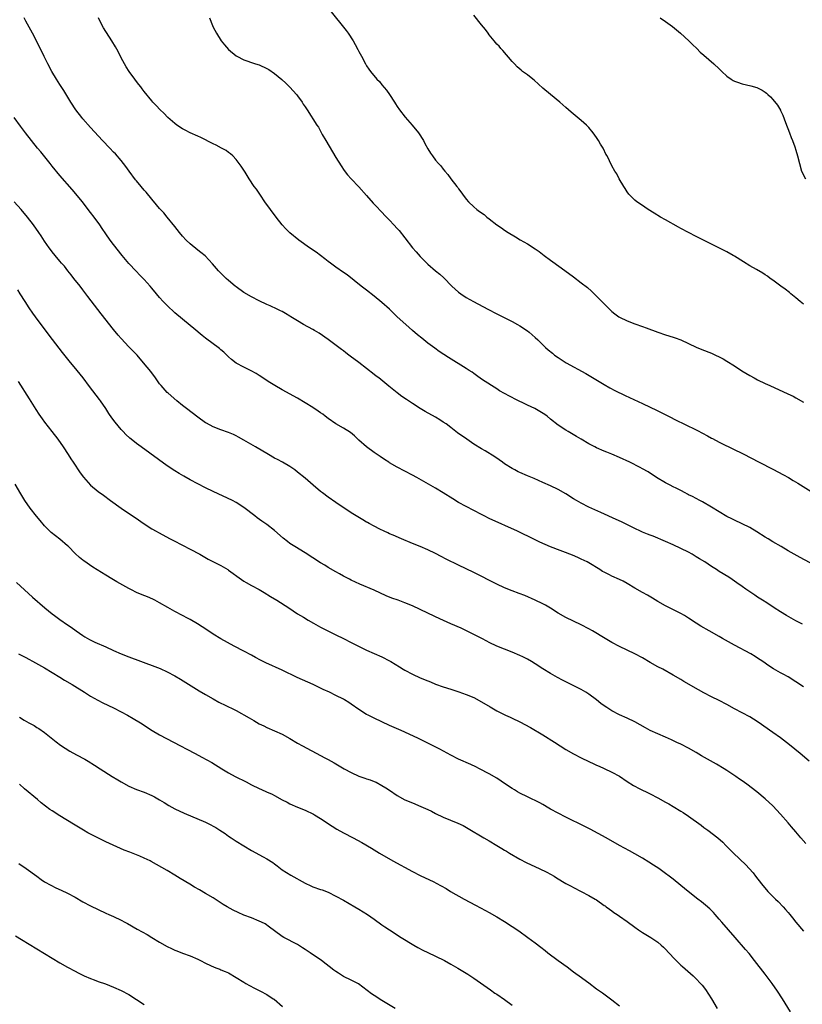
# Model space of a CAD drawing. Units: inches. Extents: x 2626371 to 2628000, y 1449000 to 1452000.
# Drawn here: x 2627689 to 2627893, y 1451326 to 1451583 of the extents above; entities that cross this region are included whole.
import ezdxf

# ---------------------------------------------------------------- set-up
doc = ezdxf.new("R2010")
doc.units = ezdxf.units.IN
doc.header["$MEASUREMENT"] = 0
doc.layers.add('LD26251449_10ft', color=70, linetype='Continuous')

msp = doc.modelspace()

# ---------------------------------------------------------------- linework, layer by layer
at = {"layer": 'LD26251449_10ft'}
for points, elevation in [([(2627769.4, 1451585), (2627773.68, 1451579.68), (2627774.15, 1451579), (2627775.46, 1451577), (2627776.05, 1451576.05), (2627776.74, 1451574.74), (2627777, 1451574.19), (2627777.65, 1451573), (2627778.68, 1451571), (2627779, 1451570.5), (2627779.61, 1451569.61), (2627780.01, 1451569), (2627781.7, 1451567), (2627782.35, 1451566.35), (2627783, 1451565.5), (2627784.16, 1451564.16), (2627784.96, 1451563), (2627786.29, 1451561), (2627786.57, 1451560.57), (2627787, 1451559.86), (2627787.55, 1451559), (2627789.03, 1451557.03), (2627790.89, 1451555), (2627792.57, 1451553), (2627793.83, 1451551), (2627794.21, 1451550.21), (2627795, 1451548.81), (2627795.68, 1451547.68), (2627796.15, 1451547), (2627797, 1451545.87), (2627797.71, 1451545), (2627798.33, 1451544.33), (2627799, 1451543.46), (2627799.39, 1451543), (2627800.15, 1451542.15), (2627800.98, 1451541), (2627802.55, 1451539), (2627802.76, 1451538.76), (2627803, 1451538.38), (2627803.62, 1451537.62), (2627804.03, 1451537), (2627805, 1451535.69), (2627805.6, 1451535), (2627807, 1451533.66), (2627807.75, 1451533), (2627808.49, 1451532.49), (2627809.63, 1451531.63), (2627810.38, 1451531), (2627811, 1451530.55), (2627813.01, 1451529), (2627814.2, 1451528.2), (2627815, 1451527.61), (2627815.89, 1451527), (2627817.81, 1451525.81), (2627819.09, 1451525.09), (2627821, 1451524.04), (2627823, 1451522.75), (2627823.99, 1451521.99), (2627825.31, 1451521), (2627827, 1451519.76), (2627829.77, 1451517.77), (2627833, 1451515.39), (2627835, 1451513.88), (2627836.59, 1451512.59), (2627837.67, 1451511.67), (2627839, 1451510.36), (2627839.7, 1451509.7), (2627841, 1451508.33), (2627842.32, 1451507), (2627843, 1451506.39), (2627843.77, 1451505.77), (2627844.78, 1451505), (2627845, 1451504.86), (2627847, 1451503.91), (2627849, 1451503.17), (2627851, 1451502.46), (2627851.9, 1451502.1), (2627855, 1451500.96), (2627857, 1451500.3), (2627859, 1451499.69), (2627859.52, 1451499.52), (2627860.99, 1451498.99), (2627863, 1451497.99), (2627865, 1451497.03), (2627866.44, 1451496.44), (2627869, 1451495.47), (2627870.04, 1451495), (2627871, 1451494.54), (2627871.98, 1451493.98), (2627873, 1451493.42), (2627875, 1451492.19), (2627876.91, 1451490.91), (2627879, 1451489.61), (2627880.11, 1451489), (2627881, 1451488.54), (2627883, 1451487.57), (2627884.22, 1451487), (2627888.88, 1451484.88), (2627890.24, 1451484.24), (2627891, 1451483.86), (2627893, 1451482.73)], 10410), ([(2627892.72, 1451424.72), (2627891, 1451425.62), (2627888.5, 1451427), (2627887, 1451427.93), (2627885.34, 1451429), (2627883.96, 1451429.96), (2627883, 1451430.55), (2627882.74, 1451430.74), (2627881, 1451431.82), (2627880.28, 1451432.28), (2627879, 1451433.17), (2627877.9, 1451433.9), (2627877, 1451434.61), (2627875.57, 1451435.57), (2627875, 1451436), (2627874.39, 1451436.39), (2627873.48, 1451437), (2627871, 1451438.54), (2627870.3, 1451439), (2627869, 1451439.81), (2627867.21, 1451441), (2627865.82, 1451441.82), (2627865, 1451442.36), (2627863.94, 1451443), (2627863, 1451443.51), (2627861, 1451444.52), (2627859, 1451445.45), (2627857, 1451446.35), (2627853.72, 1451447.72), (2627853, 1451447.97), (2627852.28, 1451448.28), (2627851, 1451448.77), (2627850.48, 1451449), (2627849, 1451449.71), (2627845.46, 1451451.46), (2627844.09, 1451452.09), (2627840.12, 1451453.88), (2627837, 1451455.31), (2627835, 1451456.3), (2627833.76, 1451457), (2627833, 1451457.46), (2627831, 1451458.75), (2627829, 1451459.89), (2627827, 1451460.87), (2627825, 1451461.76), (2627822.73, 1451462.73), (2627821, 1451463.45), (2627819, 1451464.33), (2627818.54, 1451464.54), (2627817.63, 1451465), (2627817, 1451465.35), (2627815, 1451466.6), (2627814.43, 1451467), (2627813.6, 1451467.6), (2627812.41, 1451468.41), (2627809.95, 1451469.95), (2627809, 1451470.49), (2627807, 1451471.77), (2627805.11, 1451473), (2627802.71, 1451474.71), (2627801, 1451476.07), (2627799.72, 1451477), (2627799, 1451477.5), (2627798.06, 1451478.06), (2627797, 1451478.74), (2627794.28, 1451480.28), (2627793, 1451481.06), (2627791, 1451482.31), (2627789.37, 1451483.37), (2627788.19, 1451484.19), (2627787, 1451485.1), (2627784.83, 1451486.83), (2627782.16, 1451489), (2627781.5, 1451489.5), (2627781, 1451489.91), (2627779, 1451491.5), (2627776.93, 1451493.07), (2627774.72, 1451494.72), (2627774.38, 1451495), (2627773.58, 1451495.58), (2627773, 1451496.05), (2627772.46, 1451496.46), (2627771.77, 1451497), (2627769, 1451499.03), (2627766.66, 1451500.67), (2627765.44, 1451501.44), (2627765, 1451501.69), (2627762.58, 1451503), (2627761, 1451503.9), (2627759.2, 1451505), (2627759, 1451505.14), (2627757.83, 1451505.83), (2627757, 1451506.33), (2627756.57, 1451506.57), (2627755.67, 1451507), (2627753.82, 1451507.82), (2627753, 1451508.17), (2627751, 1451509.1), (2627749, 1451510.14), (2627747, 1451511.34), (2627745, 1451512.75), (2627744.69, 1451513), (2627743, 1451514.41), (2627742.35, 1451515), (2627740.39, 1451517), (2627738.8, 1451518.8), (2627736.85, 1451520.85), (2627735.79, 1451521.79), (2627735, 1451522.38), (2627733, 1451523.99), (2627731.96, 1451525), (2627731, 1451526.04), (2627730.18, 1451527), (2627729, 1451528.52), (2627726.97, 1451531), (2627726.07, 1451532.07), (2627725, 1451533.27), (2627724.22, 1451534.22), (2627723, 1451535.64), (2627721.5, 1451537.5), (2627721, 1451538.05), (2627720.22, 1451539), (2627719, 1451540.43), (2627718.75, 1451540.75), (2627717.06, 1451543), (2627716.21, 1451544.21), (2627715, 1451545.74), (2627713.47, 1451547.47), (2627713, 1451547.97), (2627711.98, 1451549), (2627710.11, 1451551), (2627707, 1451554.39), (2627705, 1451556.62), (2627704.68, 1451557), (2627703.12, 1451559), (2627701.85, 1451561), (2627700.03, 1451564.03), (2627699, 1451565.64), (2627698.08, 1451567), (2627696.87, 1451569), (2627695.84, 1451571), (2627694.91, 1451572.91), (2627692.85, 1451577), (2627691.82, 1451579), (2627690.14, 1451582.14), (2627689.65, 1451583)], 10440), ([(2627897, 1451439.55), (2627892.12, 1451442.13), (2627889, 1451443.89), (2627887.1, 1451445), (2627885, 1451446.27), (2627883.72, 1451447), (2627883, 1451447.44), (2627880.83, 1451448.83), (2627879, 1451449.95), (2627877, 1451450.95), (2627875, 1451451.88), (2627874.26, 1451452.26), (2627873, 1451452.86), (2627871, 1451454.03), (2627869, 1451455.27), (2627866.65, 1451456.65), (2627865.95, 1451457), (2627864.03, 1451458.03), (2627863, 1451458.54), (2627862.71, 1451458.71), (2627862.14, 1451459), (2627861, 1451459.62), (2627859.79, 1451460.21), (2627859, 1451460.62), (2627858.18, 1451461), (2627857, 1451461.63), (2627854.63, 1451463), (2627852.48, 1451464.48), (2627851, 1451465.33), (2627850.36, 1451465.64), (2627847.7, 1451467), (2627845, 1451468.29), (2627843, 1451469.12), (2627841.66, 1451469.66), (2627841, 1451469.9), (2627839, 1451470.74), (2627838.49, 1451471), (2627837, 1451471.8), (2627834.94, 1451473), (2627833.74, 1451473.74), (2627831.57, 1451475), (2627831, 1451475.36), (2627829, 1451476.7), (2627827, 1451478.26), (2627826.09, 1451479), (2627825.45, 1451479.45), (2627824.22, 1451480.22), (2627822.87, 1451481), (2627821, 1451481.92), (2627817.57, 1451483.57), (2627817, 1451483.88), (2627816.24, 1451484.24), (2627814.95, 1451484.95), (2627813.68, 1451485.68), (2627813, 1451486.13), (2627811.61, 1451487), (2627809, 1451488.72), (2627807.68, 1451489.68), (2627807, 1451490.14), (2627806.51, 1451490.51), (2627805.76, 1451491), (2627805, 1451491.5), (2627800.36, 1451494.36), (2627797.94, 1451495.94), (2627796.78, 1451496.78), (2627795, 1451498.11), (2627793.38, 1451499.38), (2627792.29, 1451500.29), (2627791, 1451501.41), (2627789.21, 1451503), (2627787.01, 1451505), (2627784.97, 1451506.97), (2627783, 1451508.74), (2627781, 1451510.36), (2627779, 1451511.95), (2627777.61, 1451513), (2627773.89, 1451515.89), (2627773, 1451516.55), (2627771, 1451517.93), (2627769.54, 1451519), (2627769, 1451519.41), (2627768.12, 1451520.12), (2627765.83, 1451521.83), (2627764.11, 1451523), (2627761.32, 1451525), (2627759, 1451526.9), (2627758.88, 1451527), (2627757.95, 1451527.95), (2627757.01, 1451529), (2627755.44, 1451531), (2627753.94, 1451533), (2627752.49, 1451535), (2627751.28, 1451536.72), (2627750.25, 1451538.25), (2627749.71, 1451539), (2627748.39, 1451541), (2627747.28, 1451542.72), (2627746.3, 1451544.3), (2627745.78, 1451545), (2627745, 1451546.02), (2627744.08, 1451547), (2627743.51, 1451547.51), (2627743, 1451547.88), (2627742.34, 1451548.34), (2627741.19, 1451549), (2627739.77, 1451549.77), (2627739, 1451550.12), (2627735.76, 1451551.76), (2627735, 1451552.08), (2627733, 1451553.01), (2627731.71, 1451553.71), (2627731, 1451554.06), (2627729.53, 1451555), (2627729, 1451555.38), (2627727.11, 1451557), (2627726.08, 1451558.08), (2627725.12, 1451559), (2627724.12, 1451560.12), (2627723.27, 1451561), (2627723, 1451561.3), (2627721, 1451563.76), (2627720.48, 1451564.48), (2627720.07, 1451565), (2627719.62, 1451565.62), (2627718.74, 1451566.74), (2627718.52, 1451567), (2627717.03, 1451569), (2627716.25, 1451570.25), (2627715, 1451572.58), (2627714.17, 1451574.17), (2627713.47, 1451575.47), (2627712.55, 1451577), (2627710.38, 1451580.38), (2627710.03, 1451581), (2627709.08, 1451583)], 10430), ([(2627738.02, 1451583), (2627738.81, 1451581), (2627739, 1451580.6), (2627739.8, 1451579), (2627741.04, 1451577), (2627741.94, 1451575.94), (2627743, 1451574.74), (2627745, 1451573.11), (2627745.19, 1451573), (2627747, 1451572.06), (2627747.75, 1451571.75), (2627749, 1451571.37), (2627750.02, 1451571), (2627751, 1451570.69), (2627753, 1451569.78), (2627753.48, 1451569.48), (2627755, 1451568.47), (2627756.91, 1451566.91), (2627757.94, 1451565.94), (2627759, 1451564.92), (2627760.72, 1451563), (2627761, 1451562.64), (2627762.18, 1451561), (2627762.49, 1451560.49), (2627763, 1451559.75), (2627763.29, 1451559.29), (2627763.5, 1451559), (2627766.03, 1451555), (2627766.42, 1451554.42), (2627767.43, 1451552.57), (2627768.34, 1451551), (2627771, 1451546.52), (2627772.36, 1451544.36), (2627773.18, 1451543.18), (2627774.05, 1451542.05), (2627775, 1451540.95), (2627777, 1451538.86), (2627779, 1451536.59), (2627780.67, 1451534.67), (2627781.63, 1451533.63), (2627782.63, 1451532.63), (2627784.18, 1451531), (2627785, 1451530.16), (2627786.06, 1451529), (2627787, 1451528.01), (2627787.47, 1451527.47), (2627789, 1451525.57), (2627791, 1451523), (2627791.92, 1451521.92), (2627793, 1451520.68), (2627794.68, 1451519), (2627795, 1451518.7), (2627797, 1451516.98), (2627798.08, 1451516.08), (2627799.11, 1451515.11), (2627801.24, 1451513), (2627803, 1451511.41), (2627803.56, 1451511), (2627805, 1451510.05), (2627806.88, 1451509), (2627810.59, 1451507), (2627813, 1451505.74), (2627813.51, 1451505.51), (2627817, 1451503.74), (2627818.37, 1451503), (2627819, 1451502.64), (2627821, 1451501.31), (2627821.42, 1451501), (2627823, 1451499.6), (2627823.63, 1451499), (2627825.67, 1451497), (2627826.37, 1451496.37), (2627827.45, 1451495.45), (2627828.04, 1451495), (2627829, 1451494.33), (2627831.04, 1451493), (2627836.15, 1451490.15), (2627841, 1451487.29), (2627842.46, 1451486.46), (2627843.76, 1451485.76), (2627846.46, 1451484.46), (2627851, 1451482.38), (2627853, 1451481.42), (2627854.61, 1451480.61), (2627857.71, 1451479), (2627859.9, 1451477.9), (2627861.73, 1451477), (2627865.3, 1451475.3), (2627867.94, 1451473.94), (2627869, 1451473.34), (2627869.24, 1451473.24), (2627871, 1451472.26), (2627872.54, 1451471.46), (2627873.49, 1451471), (2627874.53, 1451470.53), (2627877.23, 1451469.23), (2627881.36, 1451467), (2627885, 1451465.22), (2627887.74, 1451463.74), (2627889.02, 1451463.02), (2627890.29, 1451462.29), (2627891.53, 1451461.53), (2627895, 1451459.37)], 10420), ([(2627893, 1451508.26), (2627892.08, 1451509), (2627891, 1451509.92), (2627889.66, 1451511), (2627889.31, 1451511.31), (2627888.2, 1451512.2), (2627887.04, 1451513), (2627885, 1451514.51), (2627884.29, 1451515), (2627883.55, 1451515.55), (2627883, 1451515.9), (2627882.36, 1451516.36), (2627880.72, 1451517.28), (2627879, 1451518.3), (2627877.34, 1451519.34), (2627875, 1451520.79), (2627874.6, 1451521), (2627873, 1451521.95), (2627869, 1451523.91), (2627866.84, 1451525), (2627865, 1451525.9), (2627862.97, 1451526.97), (2627861, 1451528.04), (2627860.36, 1451528.36), (2627857, 1451530.24), (2627855.67, 1451531), (2627854.04, 1451532.04), (2627852.48, 1451533), (2627851.61, 1451533.61), (2627851, 1451534), (2627849.5, 1451535), (2627849, 1451535.41), (2627847.44, 1451537), (2627847, 1451537.59), (2627846.47, 1451538.47), (2627846.08, 1451539), (2627844.89, 1451541), (2627844.26, 1451542.26), (2627843.79, 1451543), (2627843, 1451544.41), (2627841.72, 1451547), (2627841.44, 1451547.44), (2627840.77, 1451548.77), (2627840.67, 1451549), (2627840.02, 1451550.02), (2627839.5, 1451551), (2627839, 1451551.81), (2627838.14, 1451553), (2627837, 1451554.37), (2627836.35, 1451555), (2627835, 1451556.18), (2627832.38, 1451558.38), (2627831, 1451559.62), (2627829.4, 1451561), (2627827, 1451562.98), (2627825, 1451564.66), (2627822.73, 1451566.73), (2627822.36, 1451567), (2627821, 1451568.09), (2627819.68, 1451569), (2627819.3, 1451569.3), (2627818.25, 1451570.25), (2627817.54, 1451571), (2627817, 1451571.6), (2627814.51, 1451574.51), (2627814.02, 1451575), (2627813.56, 1451575.56), (2627813, 1451576.16), (2627812.3, 1451577), (2627811, 1451578.6), (2627810.72, 1451579), (2627809.98, 1451579.98), (2627809, 1451581.18), (2627807, 1451583.72)], 10400), ([(2627855.59, 1451583), (2627857, 1451582.01), (2627858.76, 1451580.76), (2627859.87, 1451579.87), (2627860.92, 1451579), (2627863.09, 1451577), (2627864.01, 1451576.01), (2627865.1, 1451575), (2627866.05, 1451574.05), (2627867, 1451573.24), (2627869.54, 1451571), (2627871, 1451569.66), (2627871.67, 1451569), (2627873, 1451567.8), (2627874.11, 1451567), (2627874.65, 1451566.65), (2627875, 1451566.48), (2627875.77, 1451566.23), (2627877, 1451565.76), (2627879.23, 1451565.23), (2627880.78, 1451564.78), (2627881, 1451564.7), (2627882.15, 1451564.15), (2627883, 1451563.58), (2627883.32, 1451563.33), (2627883.65, 1451563), (2627884.37, 1451562.37), (2627885, 1451561.69), (2627886.18, 1451560.18), (2627886.94, 1451558.94), (2627887, 1451558.81), (2627887.57, 1451557.57), (2627888.3, 1451555.7), (2627889.35, 1451553), (2627889.79, 1451551.79), (2627890.1, 1451551), (2627890.72, 1451549.29), (2627891, 1451548.43), (2627891.44, 1451547), (2627891.92, 1451545), (2627892.47, 1451543), (2627893.48, 1451541)], 10390), ([(2627893, 1451408.38), (2627891, 1451409.73), (2627889, 1451410.99), (2627887.69, 1451411.69), (2627887, 1451412.08), (2627885.12, 1451413.12), (2627883.89, 1451413.89), (2627882.35, 1451415), (2627881, 1451415.92), (2627880.35, 1451416.35), (2627879.27, 1451417), (2627875, 1451419.26), (2627871.84, 1451421), (2627871, 1451421.5), (2627868.32, 1451423), (2627866.22, 1451424.22), (2627865, 1451424.99), (2627863, 1451426.31), (2627861.89, 1451427), (2627861, 1451427.53), (2627858.04, 1451429), (2627857, 1451429.53), (2627855, 1451430.71), (2627853.58, 1451431.58), (2627852.31, 1451432.31), (2627851, 1451433.02), (2627849, 1451434.19), (2627847, 1451435.39), (2627845.96, 1451435.96), (2627845, 1451436.43), (2627843, 1451437.32), (2627842.33, 1451437.67), (2627841, 1451438.31), (2627840.54, 1451438.54), (2627839.88, 1451439), (2627837, 1451440.74), (2627836.53, 1451441), (2627835, 1451441.73), (2627834.13, 1451442.13), (2627832.73, 1451442.73), (2627827, 1451444.95), (2627825.57, 1451445.57), (2627824.19, 1451446.19), (2627822.83, 1451446.83), (2627818.36, 1451449), (2627811, 1451452.36), (2627809.68, 1451453), (2627809, 1451453.34), (2627803, 1451456.54), (2627801.46, 1451457.46), (2627799, 1451459.04), (2627797, 1451460.25), (2627792.07, 1451463), (2627791, 1451463.62), (2627789, 1451464.7), (2627787, 1451465.73), (2627785, 1451466.85), (2627784.76, 1451467), (2627783.69, 1451467.69), (2627782.5, 1451468.5), (2627781, 1451469.57), (2627779, 1451471.06), (2627777, 1451472.81), (2627775.87, 1451473.87), (2627774.77, 1451474.77), (2627773, 1451475.89), (2627771, 1451477.03), (2627769, 1451478.44), (2627768.23, 1451479), (2627767.54, 1451479.54), (2627767, 1451479.92), (2627766.37, 1451480.36), (2627765, 1451481.28), (2627763, 1451482.54), (2627761, 1451483.71), (2627757, 1451485.9), (2627755.08, 1451487), (2627753.79, 1451487.79), (2627751, 1451489.64), (2627750.16, 1451490.16), (2627748.89, 1451490.89), (2627747, 1451491.8), (2627745, 1451492.87), (2627743.79, 1451493.79), (2627743, 1451494.5), (2627741.74, 1451495.74), (2627741, 1451496.35), (2627740.66, 1451496.66), (2627740.25, 1451497), (2627739, 1451497.91), (2627737, 1451499.4), (2627736.1, 1451500.1), (2627733.92, 1451501.92), (2627733, 1451502.71), (2627731, 1451504.33), (2627729, 1451506.04), (2627727, 1451507.94), (2627725.94, 1451509), (2627725, 1451510.02), (2627724.15, 1451511), (2627723, 1451512.45), (2627722.55, 1451513), (2627721, 1451514.72), (2627720.73, 1451515), (2627719.85, 1451515.85), (2627718.86, 1451516.86), (2627717, 1451518.89), (2627715.24, 1451521), (2627713, 1451523.84), (2627712.14, 1451525), (2627711, 1451526.59), (2627710.05, 1451528.05), (2627709.38, 1451529), (2627707.92, 1451531), (2627707, 1451532.21), (2627706.67, 1451532.67), (2627704.87, 1451535), (2627702.23, 1451538.23), (2627699, 1451541.87), (2627697, 1451544.27), (2627696.44, 1451545), (2627694.02, 1451548.02), (2627693.17, 1451549), (2627691.55, 1451551), (2627689.98, 1451553), (2627688.69, 1451554.69), (2627687.06, 1451557)], 10450), ([(2627894.41, 1451389), (2627892.11, 1451391), (2627889.29, 1451393.29), (2627887, 1451395.06), (2627885, 1451396.51), (2627881.16, 1451399.16), (2627879.96, 1451399.96), (2627879, 1451400.54), (2627875, 1451402.69), (2627873, 1451403.81), (2627871, 1451404.84), (2627869, 1451405.83), (2627867, 1451406.84), (2627865.6, 1451407.6), (2627861.79, 1451409.79), (2627861, 1451410.3), (2627859, 1451411.46), (2627856.29, 1451413), (2627855, 1451413.66), (2627853, 1451414.79), (2627851, 1451415.97), (2627849, 1451417.01), (2627847, 1451417.94), (2627845, 1451418.89), (2627843, 1451420), (2627841.27, 1451421), (2627837.9, 1451423), (2627837, 1451423.52), (2627835, 1451424.57), (2627833, 1451425.51), (2627831, 1451426.48), (2627829, 1451427.6), (2627827, 1451428.89), (2627825.69, 1451429.69), (2627825, 1451430.08), (2627823, 1451431.02), (2627820.23, 1451432.23), (2627818.78, 1451432.78), (2627817, 1451433.42), (2627815, 1451434.27), (2627813, 1451435.23), (2627807, 1451438.26), (2627803, 1451440.18), (2627799.76, 1451441.76), (2627798.43, 1451442.43), (2627797, 1451443.19), (2627795, 1451444.16), (2627793, 1451445.04), (2627791, 1451445.82), (2627788.09, 1451447), (2627785.97, 1451447.97), (2627785, 1451448.37), (2627784.57, 1451448.57), (2627783.55, 1451449), (2627782.48, 1451449.52), (2627781, 1451450.3), (2627779.71, 1451451), (2627779.27, 1451451.27), (2627779, 1451451.41), (2627778.02, 1451452.02), (2627776.74, 1451452.74), (2627775, 1451453.84), (2627771, 1451456.49), (2627769, 1451457.87), (2627767.49, 1451459), (2627767, 1451459.39), (2627765.1, 1451461), (2627763, 1451462.83), (2627761, 1451464.46), (2627760.27, 1451465), (2627759, 1451465.86), (2627757.02, 1451467.02), (2627755.75, 1451467.75), (2627755, 1451468.12), (2627753.39, 1451469), (2627750, 1451471), (2627747, 1451472.8), (2627745.6, 1451473.6), (2627745, 1451473.91), (2627744.24, 1451474.24), (2627743, 1451474.75), (2627741, 1451475.44), (2627739, 1451476.25), (2627737.2, 1451477.2), (2627737, 1451477.32), (2627735, 1451478.74), (2627732.01, 1451481), (2627731, 1451481.79), (2627729.48, 1451483), (2627727.24, 1451485), (2627727, 1451485.24), (2627725.42, 1451487), (2627725, 1451487.51), (2627723.92, 1451489), (2627722.67, 1451490.67), (2627720.83, 1451493), (2627719.11, 1451495), (2627717, 1451497.16), (2627715, 1451499.3), (2627714.21, 1451500.21), (2627713, 1451501.66), (2627709.73, 1451505.73), (2627707.11, 1451509.11), (2627706.26, 1451510.26), (2627705.75, 1451511), (2627705, 1451512.02), (2627704.26, 1451513), (2627702.67, 1451515), (2627701.94, 1451515.94), (2627701.06, 1451517), (2627700.17, 1451518.17), (2627699.42, 1451519), (2627699, 1451519.52), (2627697.73, 1451521), (2627697, 1451521.91), (2627696.55, 1451522.55), (2627696.18, 1451523), (2627695, 1451524.69), (2627694.1, 1451526.1), (2627693.49, 1451527), (2627692.11, 1451529), (2627690.58, 1451531), (2627688.85, 1451533), (2627687.02, 1451535)], 10460), ([(2627893.54, 1451367.54), (2627892.29, 1451369), (2627891, 1451370.56), (2627889.87, 1451371.87), (2627889, 1451372.92), (2627887, 1451375.18), (2627885, 1451377.31), (2627883, 1451379.17), (2627880.79, 1451381), (2627878.19, 1451383), (2627877, 1451383.84), (2627876.31, 1451384.31), (2627875.35, 1451385), (2627873, 1451386.55), (2627872.28, 1451387), (2627870.23, 1451388.23), (2627866.39, 1451390.39), (2627865, 1451391.24), (2627863, 1451392.4), (2627861, 1451393.4), (2627859.9, 1451393.9), (2627858.54, 1451394.54), (2627857, 1451395.24), (2627855, 1451396.11), (2627853.01, 1451397.01), (2627851.71, 1451397.71), (2627849, 1451399.27), (2627847, 1451400.23), (2627845, 1451401.12), (2627843, 1451402.14), (2627841.63, 1451403), (2627841, 1451403.41), (2627840.08, 1451404.08), (2627838.94, 1451405), (2627837, 1451406.46), (2627836.19, 1451407), (2627835, 1451407.68), (2627832.36, 1451409), (2627830.1, 1451410.1), (2627828.8, 1451410.8), (2627827, 1451411.86), (2627825, 1451413.1), (2627823, 1451414.37), (2627821.99, 1451415), (2627821, 1451415.59), (2627819.77, 1451416.23), (2627819, 1451416.62), (2627817, 1451417.47), (2627813, 1451419.02), (2627811, 1451419.98), (2627810.34, 1451420.34), (2627809.02, 1451421), (2627807, 1451422.07), (2627805.05, 1451423.05), (2627803.7, 1451423.7), (2627801, 1451424.88), (2627798.12, 1451426.12), (2627796.76, 1451426.76), (2627793, 1451428.6), (2627791, 1451429.53), (2627789, 1451430.34), (2627787.21, 1451431), (2627785.56, 1451431.56), (2627784.12, 1451432.12), (2627781, 1451433.59), (2627777.23, 1451435.23), (2627775, 1451436.28), (2627774.52, 1451436.52), (2627773, 1451437.26), (2627771.89, 1451437.89), (2627771, 1451438.37), (2627769, 1451439.56), (2627768.12, 1451440.12), (2627767, 1451440.79), (2627763, 1451443.35), (2627760.29, 1451445), (2627759, 1451445.85), (2627758.33, 1451446.33), (2627757.2, 1451447.2), (2627755, 1451449.17), (2627753, 1451450.74), (2627751.66, 1451451.66), (2627750.49, 1451452.49), (2627749.8, 1451453), (2627747, 1451455.19), (2627745, 1451456.47), (2627744.02, 1451457), (2627739, 1451459.39), (2627737, 1451460.37), (2627735, 1451461.38), (2627733, 1451462.43), (2627731.34, 1451463.34), (2627730.08, 1451464.08), (2627729, 1451464.73), (2627727, 1451466.06), (2627720.15, 1451471), (2627719, 1451471.87), (2627717.56, 1451473), (2627717.26, 1451473.26), (2627716.23, 1451474.23), (2627715.49, 1451475), (2627715, 1451475.54), (2627713.43, 1451477.43), (2627712.57, 1451478.57), (2627711.76, 1451479.76), (2627710.96, 1451481), (2627709.61, 1451483), (2627709.35, 1451483.35), (2627706.75, 1451486.75), (2627705.04, 1451489.04), (2627703.51, 1451491), (2627701.44, 1451493.44), (2627699.65, 1451495.65), (2627697.07, 1451499.07), (2627694.07, 1451503), (2627692.6, 1451505), (2627691.95, 1451505.95), (2627691, 1451507.3), (2627689.89, 1451509), (2627688.66, 1451511), (2627688.05, 1451512.05)], 10470), ([(2627688.07, 1451488.07), (2627691, 1451483.55), (2627692.75, 1451480.75), (2627693.54, 1451479.54), (2627694.36, 1451478.36), (2627695, 1451477.5), (2627696.92, 1451475), (2627698.41, 1451473), (2627699.83, 1451471), (2627701.18, 1451469), (2627701.88, 1451467.88), (2627702.48, 1451467), (2627704.27, 1451464.27), (2627705.11, 1451463.11), (2627707, 1451461), (2627709, 1451459.41), (2627710.4, 1451458.4), (2627712.2, 1451457), (2627714.99, 1451455), (2627717.41, 1451453.41), (2627718.6, 1451452.6), (2627721, 1451450.93), (2627723, 1451449.64), (2627724.08, 1451449), (2627724.67, 1451448.67), (2627727.79, 1451447), (2627728.61, 1451446.61), (2627731, 1451445.41), (2627733, 1451444.37), (2627735.46, 1451443), (2627737.7, 1451441.7), (2627741, 1451440.05), (2627742.82, 1451439), (2627743, 1451438.88), (2627746.37, 1451436.37), (2627747, 1451436), (2627747.61, 1451435.61), (2627749, 1451434.88), (2627751, 1451433.76), (2627752.27, 1451433), (2627753.95, 1451431.95), (2627755.58, 1451431), (2627758.72, 1451429), (2627761, 1451427.49), (2627762.54, 1451426.54), (2627763.79, 1451425.79), (2627765.15, 1451425), (2627767, 1451423.98), (2627768.85, 1451423), (2627771, 1451421.97), (2627773, 1451420.98), (2627775, 1451419.99), (2627776.92, 1451419), (2627779, 1451417.99), (2627783, 1451416.19), (2627785, 1451415.19), (2627785.34, 1451415), (2627787.58, 1451413.58), (2627788.53, 1451413), (2627789, 1451412.73), (2627791, 1451411.69), (2627793, 1451410.78), (2627795, 1451409.94), (2627795.68, 1451409.68), (2627797, 1451409.13), (2627799, 1451408.41), (2627801, 1451407.75), (2627803.09, 1451407.09), (2627805, 1451406.44), (2627807, 1451405.61), (2627809, 1451404.52), (2627811.19, 1451403.19), (2627813, 1451402.13), (2627815.21, 1451401), (2627816.44, 1451400.44), (2627817, 1451400.2), (2627819, 1451399.26), (2627821.79, 1451397.79), (2627825, 1451395.84), (2627827.99, 1451393.99), (2627831, 1451392.04), (2627833, 1451390.87), (2627835, 1451389.84), (2627837, 1451388.89), (2627838.29, 1451388.29), (2627839, 1451387.98), (2627839.66, 1451387.66), (2627841, 1451387.11), (2627843, 1451386.17), (2627845, 1451385.08), (2627847, 1451383.73), (2627848.66, 1451382.66), (2627849, 1451382.47), (2627849.94, 1451381.94), (2627853, 1451380.44), (2627855, 1451379.43), (2627857, 1451378.33), (2627857.83, 1451377.83), (2627859, 1451377.15), (2627861, 1451375.94), (2627861.58, 1451375.58), (2627863, 1451374.64), (2627866.27, 1451372.27), (2627867, 1451371.7), (2627868, 1451371), (2627870.63, 1451369), (2627871.9, 1451367.9), (2627872.74, 1451367), (2627873.87, 1451365.87), (2627874.67, 1451365), (2627877.92, 1451361.92), (2627878.79, 1451361), (2627879.83, 1451359.83), (2627880.47, 1451359), (2627881.97, 1451357), (2627883.65, 1451355), (2627885, 1451353.66), (2627885.64, 1451353), (2627886.35, 1451352.35), (2627887.66, 1451351), (2627888.31, 1451350.31), (2627889, 1451349.47), (2627889.42, 1451349), (2627890.13, 1451348.13), (2627891, 1451346.99), (2627893, 1451344.59)], 10480), ([(2627889.54, 1451323.54), (2627887.48, 1451327), (2627886.18, 1451329), (2627884.76, 1451331), (2627883, 1451333.38), (2627880.21, 1451337), (2627878.78, 1451338.78), (2627877.87, 1451339.87), (2627875.15, 1451343), (2627873.37, 1451345), (2627871.66, 1451347), (2627871, 1451347.8), (2627869.96, 1451349), (2627869.5, 1451349.5), (2627868.49, 1451350.49), (2627867.42, 1451351.42), (2627866.32, 1451352.32), (2627865.42, 1451353), (2627862.87, 1451355), (2627861, 1451356.56), (2627859, 1451358.17), (2627857.94, 1451359), (2627857, 1451359.7), (2627855.19, 1451361), (2627853.87, 1451361.87), (2627852.65, 1451362.65), (2627851, 1451363.67), (2627849, 1451364.84), (2627847.6, 1451365.6), (2627845, 1451367.02), (2627841.47, 1451369), (2627837.28, 1451371.28), (2627835.95, 1451371.95), (2627831, 1451374.38), (2627829, 1451375.41), (2627827, 1451376.5), (2627826.12, 1451377), (2627825.42, 1451377.42), (2627825, 1451377.65), (2627824.15, 1451378.15), (2627822.8, 1451378.8), (2627822.36, 1451379), (2627821, 1451379.66), (2627819, 1451380.65), (2627818.37, 1451381), (2627817.54, 1451381.54), (2627817, 1451381.86), (2627815.23, 1451383), (2627813, 1451384.52), (2627811, 1451385.66), (2627808.49, 1451387), (2627807.51, 1451387.51), (2627806.16, 1451388.16), (2627803, 1451389.56), (2627801, 1451390.54), (2627798.1, 1451392.1), (2627796.35, 1451393), (2627792.32, 1451395), (2627788.04, 1451397), (2627785, 1451398.35), (2627783, 1451399.26), (2627781, 1451400.19), (2627779.38, 1451401), (2627779, 1451401.2), (2627777, 1451402.45), (2627775, 1451403.87), (2627774.32, 1451404.32), (2627773.26, 1451405), (2627773, 1451405.15), (2627771, 1451406.18), (2627769.28, 1451407), (2627767.71, 1451407.71), (2627765.02, 1451408.98), (2627760.87, 1451410.87), (2627757, 1451412.75), (2627752.7, 1451414.7), (2627751.35, 1451415.35), (2627750.03, 1451416.03), (2627749, 1451416.63), (2627747, 1451417.69), (2627744.49, 1451419), (2627741, 1451420.93), (2627739, 1451422.13), (2627737.29, 1451423.29), (2627734.86, 1451424.86), (2627733, 1451425.93), (2627732.3, 1451426.3), (2627731, 1451427.03), (2627729, 1451428.09), (2627727.12, 1451429.12), (2627725, 1451430.34), (2627723.77, 1451431), (2627723.25, 1451431.25), (2627721.85, 1451431.85), (2627720.42, 1451432.42), (2627719, 1451433.05), (2627717.7, 1451433.7), (2627717, 1451434.07), (2627713.84, 1451435.84), (2627713, 1451436.33), (2627712.57, 1451436.57), (2627711, 1451437.5), (2627707.61, 1451439.61), (2627705.25, 1451441.25), (2627705, 1451441.46), (2627704.12, 1451442.12), (2627703, 1451443.2), (2627701.25, 1451445), (2627701, 1451445.23), (2627699, 1451446.91), (2627697.81, 1451447.81), (2627696.72, 1451448.72), (2627695, 1451450.46), (2627693.81, 1451451.81), (2627692.91, 1451452.91), (2627691.24, 1451455), (2627689.83, 1451457), (2627688.76, 1451458.76), (2627687.33, 1451461.33)], 10490), ([(2627687.67, 1451435.67), (2627688.69, 1451434.69), (2627691.83, 1451431.83), (2627695.08, 1451429), (2627697, 1451427.45), (2627697.57, 1451427), (2627699, 1451425.96), (2627701, 1451424.55), (2627701.93, 1451423.93), (2627703.22, 1451423), (2627705, 1451421.8), (2627705.49, 1451421.49), (2627706.75, 1451420.75), (2627708.09, 1451420.09), (2627711, 1451418.81), (2627713, 1451417.89), (2627715, 1451416.99), (2627717, 1451416.19), (2627723.72, 1451413.72), (2627725.16, 1451413.16), (2627727, 1451412.32), (2627729, 1451411.25), (2627730.42, 1451410.42), (2627735.34, 1451407.34), (2627737, 1451406.36), (2627739, 1451405.23), (2627740.44, 1451404.44), (2627741, 1451404.17), (2627741.76, 1451403.76), (2627745, 1451402.19), (2627748.35, 1451400.35), (2627749, 1451399.93), (2627749.61, 1451399.61), (2627751, 1451398.77), (2627752.21, 1451398.21), (2627753, 1451397.8), (2627755, 1451396.95), (2627757, 1451396.03), (2627758.95, 1451394.95), (2627761, 1451393.73), (2627762.25, 1451393), (2627767, 1451390.51), (2627768.12, 1451389.88), (2627769, 1451389.41), (2627770.53, 1451388.53), (2627773.15, 1451387), (2627775, 1451386.01), (2627777, 1451385.11), (2627778.56, 1451384.56), (2627779, 1451384.42), (2627779.91, 1451384.09), (2627781, 1451383.71), (2627781.51, 1451383.51), (2627783, 1451382.69), (2627784.05, 1451382.05), (2627785, 1451381.39), (2627787, 1451380.08), (2627789, 1451378.94), (2627791, 1451378.09), (2627793.18, 1451377.18), (2627795, 1451376.35), (2627795.92, 1451375.92), (2627797, 1451375.37), (2627799, 1451374.42), (2627802.81, 1451372.81), (2627804.17, 1451372.17), (2627805.46, 1451371.46), (2627809.58, 1451369), (2627811, 1451368.19), (2627812.93, 1451367), (2627814.24, 1451366.24), (2627815, 1451365.77), (2627815.49, 1451365.49), (2627816.28, 1451365), (2627819, 1451363.44), (2627820.58, 1451362.58), (2627821.94, 1451361.94), (2627824, 1451361), (2627826.02, 1451360.02), (2627827, 1451359.51), (2627827.9, 1451359), (2627828.57, 1451358.56), (2627831, 1451357.09), (2627832.34, 1451356.34), (2627833, 1451355.99), (2627835.01, 1451355), (2627837, 1451353.97), (2627838.66, 1451353), (2627839, 1451352.79), (2627841, 1451351.37), (2627841.21, 1451351.21), (2627841.52, 1451351), (2627842.34, 1451350.34), (2627843, 1451349.91), (2627843.52, 1451349.53), (2627844.35, 1451349), (2627845, 1451348.57), (2627847, 1451347.19), (2627849, 1451345.66), (2627849.92, 1451345), (2627851, 1451344.27), (2627851.8, 1451343.8), (2627853.11, 1451343), (2627855, 1451341.74), (2627855.88, 1451341), (2627856.48, 1451340.48), (2627857, 1451339.95), (2627857.85, 1451339), (2627859.36, 1451337.36), (2627859.71, 1451337), (2627861, 1451335.76), (2627861.4, 1451335.4), (2627864.18, 1451333), (2627865, 1451332.19), (2627866.12, 1451331), (2627866.53, 1451330.53), (2627867.39, 1451329.39), (2627869, 1451326.93), (2627870.46, 1451324.46)], 10500), ([(2627688.17, 1451417), (2627690.08, 1451416.08), (2627692.67, 1451414.67), (2627695, 1451413.35), (2627699, 1451410.9), (2627700.17, 1451410.17), (2627702.18, 1451409), (2627705.41, 1451407), (2627707, 1451406), (2627708.89, 1451404.89), (2627710.21, 1451404.21), (2627713, 1451402.89), (2627715, 1451401.88), (2627716.62, 1451401), (2627718.13, 1451400.13), (2627720.01, 1451399), (2627723.03, 1451397.03), (2627725, 1451395.88), (2627730.49, 1451393), (2627732.12, 1451392.12), (2627734.29, 1451391), (2627736.06, 1451390.06), (2627738.62, 1451388.62), (2627741.25, 1451387), (2627743, 1451385.96), (2627744.74, 1451385), (2627747.57, 1451383.57), (2627749, 1451382.83), (2627751, 1451381.85), (2627751.6, 1451381.6), (2627752.89, 1451381), (2627754.37, 1451380.37), (2627755, 1451380.04), (2627757, 1451378.88), (2627758.28, 1451378.28), (2627759, 1451377.87), (2627761, 1451377), (2627763, 1451376.18), (2627765.15, 1451375.15), (2627765.42, 1451375), (2627767, 1451374.02), (2627770.02, 1451372.02), (2627771.27, 1451371.27), (2627773, 1451370.33), (2627775.5, 1451369), (2627777.75, 1451367.75), (2627780.28, 1451366.28), (2627782.35, 1451365), (2627785.81, 1451363), (2627791, 1451360.23), (2627793, 1451359.19), (2627796.53, 1451357.47), (2627797.18, 1451357.18), (2627798.49, 1451356.49), (2627799.74, 1451355.74), (2627800.92, 1451355), (2627804.47, 1451353), (2627807.4, 1451351.4), (2627810.01, 1451350.01), (2627811, 1451349.49), (2627813, 1451348.37), (2627815, 1451347.17), (2627817, 1451345.88), (2627818.7, 1451344.7), (2627821.07, 1451343), (2627823, 1451341.59), (2627824.46, 1451340.46), (2627825.56, 1451339.56), (2627826.28, 1451339), (2627828.94, 1451337), (2627831.3, 1451335.3), (2627833, 1451334.04), (2627833.61, 1451333.61), (2627834.41, 1451333), (2627837, 1451331.11), (2627839, 1451329.62), (2627840.52, 1451328.52), (2627842.65, 1451327), (2627843, 1451326.74), (2627845, 1451325.15)], 10510), ([(2627688.44, 1451400.44), (2627689.71, 1451399.71), (2627690.9, 1451399), (2627692.27, 1451398.27), (2627693, 1451397.8), (2627693.52, 1451397.52), (2627695, 1451396.47), (2627698.02, 1451394.02), (2627699.17, 1451393.17), (2627700.37, 1451392.37), (2627701.62, 1451391.62), (2627703.34, 1451390.66), (2627705.5, 1451389.5), (2627706.33, 1451389), (2627707.98, 1451387.97), (2627709.49, 1451387), (2627712.67, 1451385), (2627714.12, 1451384.12), (2627715, 1451383.61), (2627717, 1451382.51), (2627719, 1451381.61), (2627721, 1451380.87), (2627723, 1451380.05), (2627723.69, 1451379.69), (2627725, 1451378.94), (2627726.17, 1451378.17), (2627727.42, 1451377.42), (2627729, 1451376.6), (2627731.45, 1451375.45), (2627737, 1451373.05), (2627738.37, 1451372.37), (2627739, 1451372.03), (2627739.65, 1451371.65), (2627740.69, 1451371), (2627742.08, 1451370.08), (2627743, 1451369.44), (2627743.7, 1451369), (2627745, 1451368.13), (2627749, 1451365.66), (2627752, 1451364), (2627753, 1451363.48), (2627754.55, 1451362.55), (2627755, 1451362.21), (2627755.67, 1451361.67), (2627756.54, 1451361), (2627757, 1451360.68), (2627759.21, 1451359.21), (2627763, 1451357.16), (2627764.45, 1451356.45), (2627765, 1451356.21), (2627767, 1451355.51), (2627767.39, 1451355.39), (2627769, 1451354.78), (2627771, 1451353.8), (2627773, 1451352.69), (2627775.96, 1451351), (2627777, 1451350.39), (2627779.27, 1451349), (2627781, 1451347.78), (2627783, 1451346.31), (2627783.77, 1451345.77), (2627785, 1451344.94), (2627788.05, 1451343), (2627791.31, 1451341), (2627792.38, 1451340.38), (2627793.68, 1451339.68), (2627795, 1451339.04), (2627797, 1451338.11), (2627799.33, 1451337), (2627801, 1451336.05), (2627802.77, 1451335), (2627805.38, 1451333.38), (2627807, 1451332.33), (2627811.29, 1451329.29), (2627812.48, 1451328.48), (2627813, 1451328.16), (2627815, 1451326.82), (2627817, 1451325.35)], 10520), ([(2627786.44, 1451324.44), (2627783, 1451326.51), (2627781, 1451327.8), (2627780.3, 1451328.3), (2627778.03, 1451330.03), (2627776.88, 1451330.88), (2627775, 1451331.87), (2627773, 1451332.82), (2627771.66, 1451333.66), (2627771, 1451334.08), (2627770.47, 1451334.47), (2627767.21, 1451337), (2627764.31, 1451339), (2627763.51, 1451339.51), (2627763, 1451339.87), (2627762.3, 1451340.3), (2627761, 1451341.14), (2627757.42, 1451343), (2627757, 1451343.25), (2627755, 1451344.69), (2627753.71, 1451345.71), (2627752.51, 1451346.51), (2627751.58, 1451347), (2627751, 1451347.28), (2627749, 1451348.08), (2627747, 1451348.84), (2627745.49, 1451349.49), (2627744.15, 1451350.14), (2627742.59, 1451351), (2627741.61, 1451351.61), (2627739, 1451353.29), (2627737, 1451354.48), (2627735.38, 1451355.38), (2627734.11, 1451356.11), (2627732.86, 1451356.86), (2627730.37, 1451358.37), (2627729, 1451359.26), (2627727, 1451360.48), (2627722.84, 1451362.84), (2627722.54, 1451363), (2627721, 1451363.71), (2627719.83, 1451364.17), (2627719, 1451364.52), (2627717.21, 1451365.21), (2627715.8, 1451365.8), (2627712.9, 1451367.1), (2627711, 1451367.98), (2627708.86, 1451369), (2627706.32, 1451370.32), (2627705.12, 1451371), (2627702.54, 1451372.54), (2627699, 1451374.71), (2627697, 1451376), (2627696.41, 1451376.41), (2627694.14, 1451378.14), (2627693.16, 1451379), (2627689.78, 1451381.78), (2627688.44, 1451383)], 10530), ([(2627688.31, 1451362.31), (2627690.18, 1451361), (2627692.97, 1451359), (2627694.13, 1451358.13), (2627695, 1451357.54), (2627696.61, 1451356.61), (2627697.96, 1451355.96), (2627699.34, 1451355.34), (2627701, 1451354.56), (2627703, 1451353.47), (2627705, 1451352.29), (2627707, 1451351.23), (2627709, 1451350.25), (2627711, 1451349.34), (2627711.78, 1451349), (2627713, 1451348.43), (2627715, 1451347.47), (2627715.92, 1451347), (2627716.63, 1451346.63), (2627719.17, 1451345.17), (2627721.74, 1451343.74), (2627722.94, 1451343), (2627725, 1451341.8), (2627727, 1451340.67), (2627728.13, 1451340.13), (2627729, 1451339.69), (2627729.49, 1451339.49), (2627731, 1451338.88), (2627733, 1451338.16), (2627735, 1451337.33), (2627735.68, 1451337), (2627737, 1451336.31), (2627738.3, 1451335.7), (2627739.24, 1451335.24), (2627739.9, 1451335), (2627740.69, 1451334.69), (2627741, 1451334.58), (2627742.1, 1451334.1), (2627743, 1451333.73), (2627745, 1451332.56), (2627747, 1451331.28), (2627747.47, 1451331), (2627748.45, 1451330.45), (2627749.77, 1451329.77), (2627751.33, 1451329), (2627753, 1451328.08), (2627754.65, 1451327), (2627754.85, 1451326.85), (2627757.05, 1451325)], 10540), ([(2627687.41, 1451343.41), (2627689, 1451342.48), (2627691, 1451341.27), (2627695, 1451338.78), (2627697, 1451337.55), (2627699, 1451336.38), (2627701, 1451335.25), (2627703, 1451334.17), (2627703.79, 1451333.79), (2627705, 1451333.15), (2627705.33, 1451333), (2627707, 1451332.28), (2627707.95, 1451331.95), (2627709, 1451331.53), (2627710.87, 1451330.87), (2627713, 1451330.05), (2627715, 1451329.16), (2627717, 1451328.07), (2627719, 1451326.8), (2627721, 1451325.51)], 10550)]:
    msp.add_lwpolyline(points, dxfattribs=dict(at, elevation=elevation))

doc.saveas('drawing.dxf')
